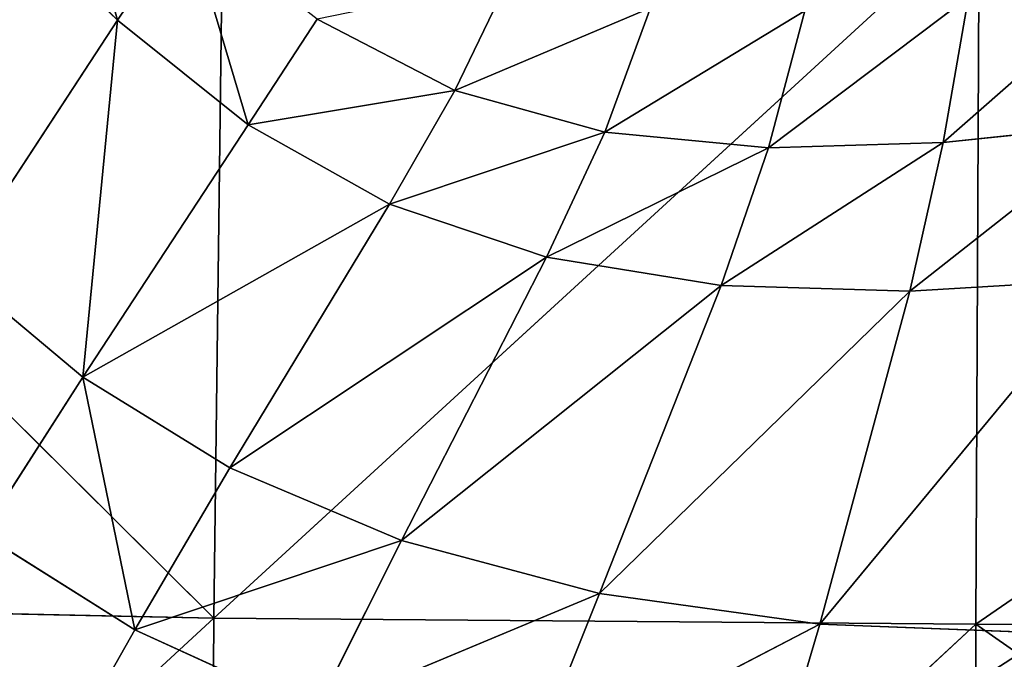
# Model space of a CAD drawing. Extents: x -0.62 to 0.78, y -0.73 to 0.74.
# Drawn here: x -0.13 to -0.06, y -0.22 to -0.18 of the extents above; entities that cross this region are included whole.
import ezdxf

# ---------------------------------------------------------------- set-up
doc = ezdxf.new("R2010")
doc.units = 0
doc.header["$LTSCALE"] = 0.0254
doc.layers.get('0').update_dxf_attribs({"color": 13, "linetype": 'CONTINUOUS'})

# ---------------------------------------------------------------- blocks, each defined once
blk = doc.blocks.new('SEDUTA')
at = {"color": 0}
for p, q in [((-0.123899, -0.16552, 1.214578), (-0.119811, -0.180169, 1.216543)), ((-0.123899, -0.16552, 1.214578), (-0.119811, -0.180169, 1.216543)), ((-0.160813, -0.171492, 1.065156), (-0.113654, -0.218327, 1.064469)), ((-0.160813, -0.171492, 1.065156), (-0.113654, -0.218327, 1.064469)), ((-0.128077, -0.172053, 1.218104), (-0.119811, -0.180169, 1.216543)), ((-0.128077, -0.172053, 1.218104), (-0.119811, -0.180169, 1.216543)), ((-0.113088, -0.172754, 1.061767), (-0.113654, -0.218327, 1.064469)), ((-0.113088, -0.172754, 1.061767), (-0.113654, -0.218327, 1.064469)), ((-0.119811, -0.180169, 1.216543), (-0.115395, -0.17361, 1.212656)), ((-0.119811, -0.180169, 1.216543), (-0.115395, -0.17361, 1.212656)), ((-0.115395, -0.17361, 1.212656), (-0.11146, -0.186848, 1.216023)), ((-0.115395, -0.17361, 1.212656), (-0.11146, -0.186848, 1.216023)), ((-0.064807, -0.173516, 1.059546), (-0.113654, -0.218327, 1.064469)), ((-0.064807, -0.173516, 1.059546), (-0.113654, -0.218327, 1.064469)), ((-0.065032, -0.218724, 1.062164), (-0.064807, -0.173516, 1.059546)), ((-0.065032, -0.218724, 1.062164), (-0.064807, -0.173516, 1.059546)), ((0.000001, -0.173919, 1.058442), (-0.065032, -0.218724, 1.062164)), ((0.000001, -0.173919, 1.058442), (-0.065032, -0.218724, 1.062164)), ((-0.054825, -0.177153, 1.202823), (-0.067102, -0.187976, 1.208694)), ((-0.054825, -0.177153, 1.202823), (-0.067102, -0.187976, 1.208694)), ((-0.098284, -0.184643, 1.211441), (-0.094865, -0.17759, 1.207505)), ((-0.098284, -0.184643, 1.211441), (-0.094865, -0.17759, 1.207505)), ((-0.078261, -0.188309, 1.210009), (-0.065503, -0.178668, 1.204308)), ((-0.078261, -0.188309, 1.210009), (-0.065503, -0.178668, 1.204308)), ((-0.065503, -0.178668, 1.204308), (-0.067102, -0.187976, 1.208694)), ((-0.065503, -0.178668, 1.204308), (-0.067102, -0.187976, 1.208694)), ((-0.085796, -0.179371, 1.206772), (-0.098284, -0.184643, 1.211441)), ((-0.085796, -0.179371, 1.206772), (-0.098284, -0.184643, 1.211441)), ((-0.088713, -0.187311, 1.210936), (-0.085796, -0.179371, 1.206772)), ((-0.088713, -0.187311, 1.210936), (-0.085796, -0.179371, 1.206772)), ((-0.088713, -0.187311, 1.210936), (-0.07594, -0.179571, 1.20569)), ((-0.088713, -0.187311, 1.210936), (-0.07594, -0.179571, 1.20569)), ((-0.07594, -0.179571, 1.20569), (-0.078261, -0.188309, 1.210009)), ((-0.07594, -0.179571, 1.20569), (-0.078261, -0.188309, 1.210009)), ((-0.119811, -0.180169, 1.216543), (-0.130227, -0.196081, 1.225868)), ((-0.119811, -0.180169, 1.216543), (-0.130227, -0.196081, 1.225868)), ((-0.119811, -0.180169, 1.216543), (-0.122022, -0.202956, 1.22607)), ((-0.119811, -0.180169, 1.216543), (-0.122022, -0.202956, 1.22607)), ((-0.119811, -0.180169, 1.216543), (-0.11146, -0.186848, 1.216023)), ((-0.119811, -0.180169, 1.216543), (-0.11146, -0.186848, 1.216023)), ((-0.11146, -0.186848, 1.216023), (-0.107056, -0.180089, 1.211815)), ((-0.11146, -0.186848, 1.216023), (-0.107056, -0.180089, 1.211815)), ((-0.107056, -0.180089, 1.211815), (-0.098284, -0.184643, 1.211441)), ((-0.107056, -0.180089, 1.211815), (-0.098284, -0.184643, 1.211441)), ((-0.11146, -0.186848, 1.216023), (-0.098284, -0.184643, 1.211441)), ((-0.11146, -0.186848, 1.216023), (-0.098284, -0.184643, 1.211441)), ((-0.098284, -0.184643, 1.211441), (-0.10245, -0.191903, 1.215954)), ((-0.098284, -0.184643, 1.211441), (-0.10245, -0.191903, 1.215954)), ((-0.098284, -0.184643, 1.211441), (-0.088713, -0.187311, 1.210936)), ((-0.098284, -0.184643, 1.211441), (-0.088713, -0.187311, 1.210936)), ((-0.11146, -0.186848, 1.216023), (-0.122022, -0.202956, 1.22607)), ((-0.11146, -0.186848, 1.216023), (-0.122022, -0.202956, 1.22607)), ((-0.10245, -0.191903, 1.215954), (-0.11146, -0.186848, 1.216023)), ((-0.10245, -0.191903, 1.215954), (-0.11146, -0.186848, 1.216023)), ((-0.055634, -0.186762, 1.207187), (-0.069228, -0.197452, 1.21398)), ((-0.055634, -0.186762, 1.207187), (-0.069228, -0.197452, 1.21398)), ((-0.067102, -0.187976, 1.208694), (-0.055634, -0.186762, 1.207187)), ((-0.067102, -0.187976, 1.208694), (-0.055634, -0.186762, 1.207187)), ((-0.10245, -0.191903, 1.215954), (-0.088713, -0.187311, 1.210936)), ((-0.10245, -0.191903, 1.215954), (-0.088713, -0.187311, 1.210936)), ((-0.088713, -0.187311, 1.210936), (-0.092423, -0.195298, 1.215741)), ((-0.088713, -0.187311, 1.210936), (-0.092423, -0.195298, 1.215741)), ((-0.078261, -0.188309, 1.210009), (-0.088713, -0.187311, 1.210936)), ((-0.078261, -0.188309, 1.210009), (-0.088713, -0.187311, 1.210936)), ((-0.092423, -0.195298, 1.215741), (-0.078261, -0.188309, 1.210009)), ((-0.092423, -0.195298, 1.215741), (-0.078261, -0.188309, 1.210009)), ((-0.067102, -0.187976, 1.208694), (-0.08128, -0.197089, 1.21508)), ((-0.067102, -0.187976, 1.208694), (-0.08128, -0.197089, 1.21508)), ((-0.078261, -0.188309, 1.210009), (-0.08128, -0.197089, 1.21508)), ((-0.078261, -0.188309, 1.210009), (-0.08128, -0.197089, 1.21508)), ((-0.078261, -0.188309, 1.210009), (-0.067102, -0.187976, 1.208694)), ((-0.078261, -0.188309, 1.210009), (-0.067102, -0.187976, 1.208694)), ((-0.067102, -0.187976, 1.208694), (-0.069228, -0.197452, 1.21398)), ((-0.067102, -0.187976, 1.208694), (-0.069228, -0.197452, 1.21398)), ((-0.10245, -0.191903, 1.215954), (-0.122022, -0.202956, 1.22607)), ((-0.10245, -0.191903, 1.215954), (-0.122022, -0.202956, 1.22607)), ((-0.10245, -0.191903, 1.215954), (-0.112634, -0.208735, 1.226641)), ((-0.10245, -0.191903, 1.215954), (-0.112634, -0.208735, 1.226641)), ((-0.092423, -0.195298, 1.215741), (-0.10245, -0.191903, 1.215954)), ((-0.092423, -0.195298, 1.215741), (-0.10245, -0.191903, 1.215954)), ((-0.092423, -0.195298, 1.215741), (-0.112634, -0.208735, 1.226641)), ((-0.092423, -0.195298, 1.215741), (-0.112634, -0.208735, 1.226641)), ((-0.092423, -0.195298, 1.215741), (-0.10168, -0.213387, 1.227046)), ((-0.092423, -0.195298, 1.215741), (-0.10168, -0.213387, 1.227046)), ((-0.092423, -0.195298, 1.215741), (-0.08128, -0.197089, 1.21508)), ((-0.092423, -0.195298, 1.215741), (-0.08128, -0.197089, 1.21508)), ((-0.122022, -0.202956, 1.22607), (-0.130227, -0.196081, 1.225868)), ((-0.122022, -0.202956, 1.22607), (-0.130227, -0.196081, 1.225868)), ((-0.08128, -0.197089, 1.21508), (-0.10168, -0.213387, 1.227046)), ((-0.08128, -0.197089, 1.21508), (-0.10168, -0.213387, 1.227046)), ((-0.089037, -0.216763, 1.227027), (-0.08128, -0.197089, 1.21508)), ((-0.089037, -0.216763, 1.227027), (-0.08128, -0.197089, 1.21508)), ((-0.08128, -0.197089, 1.21508), (-0.069228, -0.197452, 1.21398)), ((-0.08128, -0.197089, 1.21508), (-0.069228, -0.197452, 1.21398)), ((-0.074979, -0.218717, 1.226563), (-0.056771, -0.196721, 1.212613)), ((-0.074979, -0.218717, 1.226563), (-0.056771, -0.196721, 1.212613)), ((-0.069228, -0.197452, 1.21398), (-0.056771, -0.196721, 1.212613)), ((-0.069228, -0.197452, 1.21398), (-0.056771, -0.196721, 1.212613)), ((-0.089037, -0.216763, 1.227027), (-0.069228, -0.197452, 1.21398)), ((-0.089037, -0.216763, 1.227027), (-0.069228, -0.197452, 1.21398)), ((-0.069228, -0.197452, 1.21398), (-0.074979, -0.218717, 1.226563)), ((-0.069228, -0.197452, 1.21398), (-0.074979, -0.218717, 1.226563)), ((-0.122022, -0.202956, 1.22607), (-0.128446, -0.212962, 1.232148)), ((-0.122022, -0.202956, 1.22607), (-0.128446, -0.212962, 1.232148)), ((-0.122022, -0.202956, 1.22607), (-0.112634, -0.208735, 1.226641)), ((-0.118705, -0.219089, 1.232996), (-0.122022, -0.202956, 1.22607)), ((-0.122022, -0.202956, 1.22607), (-0.112634, -0.208735, 1.226641)), ((-0.118705, -0.219089, 1.232996), (-0.122022, -0.202956, 1.22607)), ((-0.112634, -0.208735, 1.226641), (-0.118705, -0.219089, 1.232996)), ((-0.112634, -0.208735, 1.226641), (-0.118705, -0.219089, 1.232996)), ((-0.112634, -0.208735, 1.226641), (-0.10168, -0.213387, 1.227046)), ((-0.112634, -0.208735, 1.226641), (-0.10168, -0.213387, 1.227046)), ((-0.128446, -0.212962, 1.232148), (-0.118705, -0.219089, 1.232996)), ((-0.128446, -0.212962, 1.232148), (-0.118705, -0.219089, 1.232996)), ((-0.10168, -0.213387, 1.227046), (-0.118705, -0.219089, 1.232996)), ((-0.10168, -0.213387, 1.227046), (-0.118705, -0.219089, 1.232996)), ((-0.107177, -0.224333, 1.233645), (-0.10168, -0.213387, 1.227046)), ((-0.107177, -0.224333, 1.233645), (-0.10168, -0.213387, 1.227046)), ((-0.10168, -0.213387, 1.227046), (-0.089037, -0.216763, 1.227027)), ((-0.10168, -0.213387, 1.227046), (-0.089037, -0.216763, 1.227027)), ((-0.107177, -0.224333, 1.233645), (-0.089037, -0.216763, 1.227027)), ((-0.107177, -0.224333, 1.233645), (-0.089037, -0.216763, 1.227027)), ((-0.089037, -0.216763, 1.227027), (-0.093732, -0.228458, 1.233893)), ((-0.089037, -0.216763, 1.227027), (-0.093732, -0.228458, 1.233893)), ((-0.074979, -0.218717, 1.226563), (-0.089037, -0.216763, 1.227027)), ((-0.074979, -0.218717, 1.226563), (-0.089037, -0.216763, 1.227027)), ((-0.113654, -0.218327, 1.064469), (-0.161654, -0.217329, 1.067966)), ((-0.113654, -0.218327, 1.064469), (-0.161654, -0.217329, 1.067966)), ((-0.113654, -0.218327, 1.064469), (-0.162383, -0.263282, 1.070686)), ((-0.113654, -0.218327, 1.064469), (-0.162383, -0.263282, 1.070686)), ((-0.113953, -0.264065, 1.067084), (-0.113654, -0.218327, 1.064469)), ((-0.113953, -0.264065, 1.067084), (-0.113654, -0.218327, 1.064469)), ((-0.065032, -0.218724, 1.062164), (-0.113654, -0.218327, 1.064469)), ((-0.065032, -0.218724, 1.062164), (-0.113654, -0.218327, 1.064469)), ((-0.125487, -0.231081, 1.240069), (-0.118705, -0.219089, 1.232996)), ((-0.125487, -0.231081, 1.240069), (-0.118705, -0.219089, 1.232996)), ((-0.118705, -0.219089, 1.232996), (-0.107177, -0.224333, 1.233645)), ((-0.118705, -0.219089, 1.232996), (-0.107177, -0.224333, 1.233645)), ((-0.065032, -0.218724, 1.062164), (-0.113953, -0.264065, 1.067084)), ((-0.065032, -0.218724, 1.062164), (-0.113953, -0.264065, 1.067084)), ((-0.093732, -0.228458, 1.233893), (-0.074979, -0.218717, 1.226563)), ((-0.093732, -0.228458, 1.233893), (-0.074979, -0.218717, 1.226563)), ((-0.078654, -0.231197, 1.233722), (-0.074979, -0.218717, 1.226563)), ((-0.078654, -0.231197, 1.233722), (-0.074979, -0.218717, 1.226563)), ((-0.060213, -0.219294, 1.225746), (-0.074979, -0.218717, 1.226563)), ((-0.060213, -0.219294, 1.225746), (-0.074979, -0.218717, 1.226563)), ((-0.065081, -0.264155, 1.064629), (-0.065032, -0.218724, 1.062164)), ((-0.065081, -0.264155, 1.064629), (-0.065032, -0.218724, 1.062164)), ((-0.065032, -0.218724, 1.062164), (0.000001, -0.264225, 1.063421)), ((-0.065032, -0.218724, 1.062164), (0.000001, -0.264225, 1.063421)), ((-0.065032, -0.218724, 1.062164), (0.000001, -0.218939, 1.061036)), ((-0.065032, -0.218724, 1.062164), (0.000001, -0.218939, 1.061036))]:
    blk.add_line(p, q, dxfattribs=at)
at = {"color": 252}
mesh = blk.add_polyface(dxfattribs=at)
corners = [(-0.119811, -0.180169, 1.216543), (-0.123899, -0.16552, 1.214578), (-0.128077, -0.172053, 1.218104)]
mesh.append_faces([[corners[k] for k in face] for face in [(0, 1, 2)]], dxfattribs={"color": 252})
mesh = blk.add_polyface(dxfattribs=at)
corners = [(-0.115395, -0.17361, 1.212656), (-0.123899, -0.16552, 1.214578), (-0.119811, -0.180169, 1.216543)]
mesh.append_faces([[corners[k] for k in face] for face in [(0, 1, 2)]], dxfattribs={"color": 252})
mesh = blk.add_polyface(dxfattribs=at)
corners = [(-0.113654, -0.218327, 1.064469), (-0.161654, -0.217329, 1.067966), (-0.160813, -0.171492, 1.065156)]
mesh.append_faces([[corners[k] for k in face] for face in [(0, 1, 2)]], dxfattribs={"color": 252})
mesh = blk.add_polyface(dxfattribs=at)
corners = [(-0.113088, -0.172754, 1.061767), (-0.113654, -0.218327, 1.064469), (-0.160813, -0.171492, 1.065156)]
mesh.append_faces([[corners[k] for k in face] for face in [(0, 1, 2)]], dxfattribs={"color": 252})
mesh = blk.add_polyface(dxfattribs=at)
corners = [(-0.119811, -0.180169, 1.216543), (-0.128077, -0.172053, 1.218104), (-0.130227, -0.196081, 1.225868)]
mesh.append_faces([[corners[k] for k in face] for face in [(0, 1, 2)]], dxfattribs={"color": 252})
mesh = blk.add_polyface(dxfattribs=at)
corners = [(-0.064807, -0.173516, 1.059546), (-0.113654, -0.218327, 1.064469), (-0.113088, -0.172754, 1.061767)]
mesh.append_faces([[corners[k] for k in face] for face in [(0, 1, 2)]], dxfattribs={"color": 252})
mesh = blk.add_polyface(dxfattribs=at)
corners = [(-0.11146, -0.186848, 1.216023), (-0.115395, -0.17361, 1.212656), (-0.119811, -0.180169, 1.216543)]
mesh.append_faces([[corners[k] for k in face] for face in [(0, 1, 2)]], dxfattribs={"color": 252})
mesh = blk.add_polyface(dxfattribs=at)
corners = [(-0.107056, -0.180089, 1.211815), (-0.115395, -0.17361, 1.212656), (-0.11146, -0.186848, 1.216023)]
mesh.append_faces([[corners[k] for k in face] for face in [(0, 1, 2)]], dxfattribs={"color": 252})
mesh = blk.add_polyface(dxfattribs=at)
corners = [(-0.064807, -0.173516, 1.059546), (-0.065032, -0.218724, 1.062164), (-0.113654, -0.218327, 1.064469)]
mesh.append_faces([[corners[k] for k in face] for face in [(0, 1, 2)]], dxfattribs={"color": 252})
mesh = blk.add_polyface(dxfattribs=at)
corners = [(0.000001, -0.173919, 1.058442), (-0.065032, -0.218724, 1.062164), (-0.064807, -0.173516, 1.059546)]
mesh.append_faces([[corners[k] for k in face] for face in [(0, 1, 2)]], dxfattribs={"color": 252})
mesh = blk.add_polyface(dxfattribs=at)
corners = [(0.000001, -0.218939, 1.061036), (-0.065032, -0.218724, 1.062164), (0.000001, -0.173919, 1.058442)]
mesh.append_faces([[corners[k] for k in face] for face in [(0, 1, 2)]], dxfattribs={"color": 252})
mesh = blk.add_polyface(dxfattribs=at)
corners = [(-0.054825, -0.177153, 1.202823), (-0.067102, -0.187976, 1.208694), (-0.055634, -0.186762, 1.207187)]
mesh.append_faces([[corners[k] for k in face] for face in [(0, 1, 2)]], dxfattribs={"color": 252})
mesh = blk.add_polyface(dxfattribs=at)
corners = [(-0.054825, -0.177153, 1.202823), (-0.065503, -0.178668, 1.204308), (-0.067102, -0.187976, 1.208694)]
mesh.append_faces([[corners[k] for k in face] for face in [(0, 1, 2)]], dxfattribs={"color": 252})
mesh = blk.add_polyface(dxfattribs=at)
corners = [(-0.094865, -0.17759, 1.207505), (-0.107056, -0.180089, 1.211815), (-0.098284, -0.184643, 1.211441)]
mesh.append_faces([[corners[k] for k in face] for face in [(0, 1, 2)]], dxfattribs={"color": 252})
mesh = blk.add_polyface(dxfattribs=at)
corners = [(-0.085796, -0.179371, 1.206772), (-0.094865, -0.17759, 1.207505), (-0.098284, -0.184643, 1.211441)]
mesh.append_faces([[corners[k] for k in face] for face in [(0, 1, 2)]], dxfattribs={"color": 252})
mesh = blk.add_polyface(dxfattribs=at)
corners = [(-0.065503, -0.178668, 1.204308), (-0.07594, -0.179571, 1.20569), (-0.078261, -0.188309, 1.210009)]
mesh.append_faces([[corners[k] for k in face] for face in [(0, 1, 2)]], dxfattribs={"color": 252})
mesh = blk.add_polyface(dxfattribs=at)
corners = [(-0.065503, -0.178668, 1.204308), (-0.078261, -0.188309, 1.210009), (-0.067102, -0.187976, 1.208694)]
mesh.append_faces([[corners[k] for k in face] for face in [(0, 1, 2)]], dxfattribs={"color": 252})
mesh = blk.add_polyface(dxfattribs=at)
corners = [(-0.085796, -0.179371, 1.206772), (-0.098284, -0.184643, 1.211441), (-0.088713, -0.187311, 1.210936)]
mesh.append_faces([[corners[k] for k in face] for face in [(0, 1, 2)]], dxfattribs={"color": 252})
mesh = blk.add_polyface(dxfattribs=at)
corners = [(-0.07594, -0.179571, 1.20569), (-0.085796, -0.179371, 1.206772), (-0.088713, -0.187311, 1.210936)]
mesh.append_faces([[corners[k] for k in face] for face in [(0, 1, 2)]], dxfattribs={"color": 252})
mesh = blk.add_polyface(dxfattribs=at)
corners = [(-0.07594, -0.179571, 1.20569), (-0.088713, -0.187311, 1.210936), (-0.078261, -0.188309, 1.210009)]
mesh.append_faces([[corners[k] for k in face] for face in [(0, 1, 2)]], dxfattribs={"color": 252})
mesh = blk.add_polyface(dxfattribs=at)
corners = [(-0.119811, -0.180169, 1.216543), (-0.130227, -0.196081, 1.225868), (-0.122022, -0.202956, 1.22607)]
mesh.append_faces([[corners[k] for k in face] for face in [(0, 1, 2)]], dxfattribs={"color": 252})
mesh = blk.add_polyface(dxfattribs=at)
corners = [(-0.11146, -0.186848, 1.216023), (-0.119811, -0.180169, 1.216543), (-0.122022, -0.202956, 1.22607)]
mesh.append_faces([[corners[k] for k in face] for face in [(0, 1, 2)]], dxfattribs={"color": 252})
mesh = blk.add_polyface(dxfattribs=at)
corners = [(-0.098284, -0.184643, 1.211441), (-0.107056, -0.180089, 1.211815), (-0.11146, -0.186848, 1.216023)]
mesh.append_faces([[corners[k] for k in face] for face in [(0, 1, 2)]], dxfattribs={"color": 252})
mesh = blk.add_polyface(dxfattribs=at)
corners = [(-0.098284, -0.184643, 1.211441), (-0.11146, -0.186848, 1.216023), (-0.10245, -0.191903, 1.215954)]
mesh.append_faces([[corners[k] for k in face] for face in [(0, 1, 2)]], dxfattribs={"color": 252})
mesh = blk.add_polyface(dxfattribs=at)
corners = [(-0.088713, -0.187311, 1.210936), (-0.098284, -0.184643, 1.211441), (-0.10245, -0.191903, 1.215954)]
mesh.append_faces([[corners[k] for k in face] for face in [(0, 1, 2)]], dxfattribs={"color": 252})
mesh = blk.add_polyface(dxfattribs=at)
corners = [(-0.10245, -0.191903, 1.215954), (-0.11146, -0.186848, 1.216023), (-0.122022, -0.202956, 1.22607)]
mesh.append_faces([[corners[k] for k in face] for face in [(0, 1, 2)]], dxfattribs={"color": 252})
mesh = blk.add_polyface(dxfattribs=at)
corners = [(-0.055634, -0.186762, 1.207187), (-0.069228, -0.197452, 1.21398), (-0.056771, -0.196721, 1.212613)]
mesh.append_faces([[corners[k] for k in face] for face in [(0, 1, 2)]], dxfattribs={"color": 252})
mesh = blk.add_polyface(dxfattribs=at)
corners = [(-0.055634, -0.186762, 1.207187), (-0.067102, -0.187976, 1.208694), (-0.069228, -0.197452, 1.21398)]
mesh.append_faces([[corners[k] for k in face] for face in [(0, 1, 2)]], dxfattribs={"color": 252})
mesh = blk.add_polyface(dxfattribs=at)
corners = [(-0.088713, -0.187311, 1.210936), (-0.10245, -0.191903, 1.215954), (-0.092423, -0.195298, 1.215741)]
mesh.append_faces([[corners[k] for k in face] for face in [(0, 1, 2)]], dxfattribs={"color": 252})
mesh = blk.add_polyface(dxfattribs=at)
corners = [(-0.078261, -0.188309, 1.210009), (-0.088713, -0.187311, 1.210936), (-0.092423, -0.195298, 1.215741)]
mesh.append_faces([[corners[k] for k in face] for face in [(0, 1, 2)]], dxfattribs={"color": 252})
mesh = blk.add_polyface(dxfattribs=at)
corners = [(-0.078261, -0.188309, 1.210009), (-0.092423, -0.195298, 1.215741), (-0.08128, -0.197089, 1.21508)]
mesh.append_faces([[corners[k] for k in face] for face in [(0, 1, 2)]], dxfattribs={"color": 252})
mesh = blk.add_polyface(dxfattribs=at)
corners = [(-0.067102, -0.187976, 1.208694), (-0.08128, -0.197089, 1.21508), (-0.069228, -0.197452, 1.21398)]
mesh.append_faces([[corners[k] for k in face] for face in [(0, 1, 2)]], dxfattribs={"color": 252})
mesh = blk.add_polyface(dxfattribs=at)
corners = [(-0.067102, -0.187976, 1.208694), (-0.078261, -0.188309, 1.210009), (-0.08128, -0.197089, 1.21508)]
mesh.append_faces([[corners[k] for k in face] for face in [(0, 1, 2)]], dxfattribs={"color": 252})
mesh = blk.add_polyface(dxfattribs=at)
corners = [(-0.10245, -0.191903, 1.215954), (-0.122022, -0.202956, 1.22607), (-0.112634, -0.208735, 1.226641)]
mesh.append_faces([[corners[k] for k in face] for face in [(0, 1, 2)]], dxfattribs={"color": 252})
mesh = blk.add_polyface(dxfattribs=at)
corners = [(-0.092423, -0.195298, 1.215741), (-0.10245, -0.191903, 1.215954), (-0.112634, -0.208735, 1.226641)]
mesh.append_faces([[corners[k] for k in face] for face in [(0, 1, 2)]], dxfattribs={"color": 252})
mesh = blk.add_polyface(dxfattribs=at)
corners = [(-0.092423, -0.195298, 1.215741), (-0.112634, -0.208735, 1.226641), (-0.10168, -0.213387, 1.227046)]
mesh.append_faces([[corners[k] for k in face] for face in [(0, 1, 2)]], dxfattribs={"color": 252})
mesh = blk.add_polyface(dxfattribs=at)
corners = [(-0.08128, -0.197089, 1.21508), (-0.092423, -0.195298, 1.215741), (-0.10168, -0.213387, 1.227046)]
mesh.append_faces([[corners[k] for k in face] for face in [(0, 1, 2)]], dxfattribs={"color": 252})
mesh = blk.add_polyface(dxfattribs=at)
corners = [(-0.122022, -0.202956, 1.22607), (-0.130227, -0.196081, 1.225868), (-0.128446, -0.212962, 1.232148)]
mesh.append_faces([[corners[k] for k in face] for face in [(0, 1, 2)]], dxfattribs={"color": 252})
mesh = blk.add_polyface(dxfattribs=at)
corners = [(-0.08128, -0.197089, 1.21508), (-0.10168, -0.213387, 1.227046), (-0.089037, -0.216763, 1.227027)]
mesh.append_faces([[corners[k] for k in face] for face in [(0, 1, 2)]], dxfattribs={"color": 252})
mesh = blk.add_polyface(dxfattribs=at)
corners = [(-0.069228, -0.197452, 1.21398), (-0.08128, -0.197089, 1.21508), (-0.089037, -0.216763, 1.227027)]
mesh.append_faces([[corners[k] for k in face] for face in [(0, 1, 2)]], dxfattribs={"color": 252})
mesh = blk.add_polyface(dxfattribs=at)
corners = [(-0.056771, -0.196721, 1.212613), (-0.069228, -0.197452, 1.21398), (-0.074979, -0.218717, 1.226563)]
mesh.append_faces([[corners[k] for k in face] for face in [(0, 1, 2)]], dxfattribs={"color": 252})
mesh = blk.add_polyface(dxfattribs=at)
corners = [(-0.056771, -0.196721, 1.212613), (-0.074979, -0.218717, 1.226563), (-0.060213, -0.219294, 1.225746)]
mesh.append_faces([[corners[k] for k in face] for face in [(0, 1, 2)]], dxfattribs={"color": 252})
mesh = blk.add_polyface(dxfattribs=at)
corners = [(-0.069228, -0.197452, 1.21398), (-0.089037, -0.216763, 1.227027), (-0.074979, -0.218717, 1.226563)]
mesh.append_faces([[corners[k] for k in face] for face in [(0, 1, 2)]], dxfattribs={"color": 252})
mesh = blk.add_polyface(dxfattribs=at)
corners = [(-0.118705, -0.219089, 1.232996), (-0.122022, -0.202956, 1.22607), (-0.128446, -0.212962, 1.232148)]
mesh.append_faces([[corners[k] for k in face] for face in [(0, 1, 2)]], dxfattribs={"color": 252})
mesh = blk.add_polyface(dxfattribs=at)
corners = [(-0.112634, -0.208735, 1.226641), (-0.122022, -0.202956, 1.22607), (-0.118705, -0.219089, 1.232996)]
mesh.append_faces([[corners[k] for k in face] for face in [(0, 1, 2)]], dxfattribs={"color": 252})
mesh = blk.add_polyface(dxfattribs=at)
corners = [(-0.10168, -0.213387, 1.227046), (-0.112634, -0.208735, 1.226641), (-0.118705, -0.219089, 1.232996)]
mesh.append_faces([[corners[k] for k in face] for face in [(0, 1, 2)]], dxfattribs={"color": 252})
mesh = blk.add_polyface(dxfattribs=at)
corners = [(-0.125487, -0.231081, 1.240069), (-0.128446, -0.212962, 1.232148), (-0.135778, -0.224586, 1.239036)]
mesh.append_faces([[corners[k] for k in face] for face in [(0, 1, 2)]], dxfattribs={"color": 252})
mesh = blk.add_polyface(dxfattribs=at)
corners = [(-0.118705, -0.219089, 1.232996), (-0.128446, -0.212962, 1.232148), (-0.125487, -0.231081, 1.240069)]
mesh.append_faces([[corners[k] for k in face] for face in [(0, 1, 2)]], dxfattribs={"color": 252})
mesh = blk.add_polyface(dxfattribs=at)
corners = [(-0.10168, -0.213387, 1.227046), (-0.118705, -0.219089, 1.232996), (-0.107177, -0.224333, 1.233645)]
mesh.append_faces([[corners[k] for k in face] for face in [(0, 1, 2)]], dxfattribs={"color": 252})
mesh = blk.add_polyface(dxfattribs=at)
corners = [(-0.089037, -0.216763, 1.227027), (-0.10168, -0.213387, 1.227046), (-0.107177, -0.224333, 1.233645)]
mesh.append_faces([[corners[k] for k in face] for face in [(0, 1, 2)]], dxfattribs={"color": 252})
mesh = blk.add_polyface(dxfattribs=at)
corners = [(-0.089037, -0.216763, 1.227027), (-0.107177, -0.224333, 1.233645), (-0.093732, -0.228458, 1.233893)]
mesh.append_faces([[corners[k] for k in face] for face in [(0, 1, 2)]], dxfattribs={"color": 252})
mesh = blk.add_polyface(dxfattribs=at)
corners = [(-0.074979, -0.218717, 1.226563), (-0.089037, -0.216763, 1.227027), (-0.093732, -0.228458, 1.233893)]
mesh.append_faces([[corners[k] for k in face] for face in [(0, 1, 2)]], dxfattribs={"color": 252})
mesh = blk.add_polyface(dxfattribs=at)
corners = [(-0.113654, -0.218327, 1.064469), (-0.162383, -0.263282, 1.070686), (-0.161654, -0.217329, 1.067966)]
mesh.append_faces([[corners[k] for k in face] for face in [(0, 1, 2)]], dxfattribs={"color": 252})
mesh = blk.add_polyface(dxfattribs=at)
corners = [(-0.113654, -0.218327, 1.064469), (-0.113953, -0.264065, 1.067084), (-0.162383, -0.263282, 1.070686)]
mesh.append_faces([[corners[k] for k in face] for face in [(0, 1, 2)]], dxfattribs={"color": 252})
mesh = blk.add_polyface(dxfattribs=at)
corners = [(-0.065032, -0.218724, 1.062164), (-0.113953, -0.264065, 1.067084), (-0.113654, -0.218327, 1.064469)]
mesh.append_faces([[corners[k] for k in face] for face in [(0, 1, 2)]], dxfattribs={"color": 252})
mesh = blk.add_polyface(dxfattribs=at)
corners = [(-0.107177, -0.224333, 1.233645), (-0.118705, -0.219089, 1.232996), (-0.125487, -0.231081, 1.240069)]
mesh.append_faces([[corners[k] for k in face] for face in [(0, 1, 2)]], dxfattribs={"color": 252})
mesh = blk.add_polyface(dxfattribs=at)
corners = [(-0.065032, -0.218724, 1.062164), (-0.065081, -0.264155, 1.064629), (-0.113953, -0.264065, 1.067084)]
mesh.append_faces([[corners[k] for k in face] for face in [(0, 1, 2)]], dxfattribs={"color": 252})
mesh = blk.add_polyface(dxfattribs=at)
corners = [(-0.074979, -0.218717, 1.226563), (-0.093732, -0.228458, 1.233893), (-0.078654, -0.231197, 1.233722)]
mesh.append_faces([[corners[k] for k in face] for face in [(0, 1, 2)]], dxfattribs={"color": 252})
mesh = blk.add_polyface(dxfattribs=at)
corners = [(-0.060213, -0.219294, 1.225746), (-0.074979, -0.218717, 1.226563), (-0.078654, -0.231197, 1.233722)]
mesh.append_faces([[corners[k] for k in face] for face in [(0, 1, 2)]], dxfattribs={"color": 252})
mesh = blk.add_polyface(dxfattribs=at)
corners = [(-0.060213, -0.219294, 1.225746), (-0.078654, -0.231197, 1.233722), (-0.062699, -0.232464, 1.233188)]
mesh.append_faces([[corners[k] for k in face] for face in [(0, 1, 2)]], dxfattribs={"color": 252})
mesh = blk.add_polyface(dxfattribs=at)
corners = [(0.000001, -0.264225, 1.063421), (-0.065081, -0.264155, 1.064629), (-0.065032, -0.218724, 1.062164)]
mesh.append_faces([[corners[k] for k in face] for face in [(0, 1, 2)]], dxfattribs={"color": 252})
mesh = blk.add_polyface(dxfattribs=at)
corners = [(0.000001, -0.264225, 1.063421), (-0.065032, -0.218724, 1.062164), (0.000001, -0.218939, 1.061036)]
mesh.append_faces([[corners[k] for k in face] for face in [(0, 1, 2)]], dxfattribs={"color": 252})
blk = doc.blocks.new('SKP124')
at = {"color": 0}
blk.add_blockref('SEDUTA', (0, 0), dxfattribs=at)

msp = doc.modelspace()

# ---------------------------------------------------------------- block references
at = {"color": 0}
msp.add_blockref('SKP124', (0, 0), dxfattribs=at)

doc.saveas('drawing.dxf')
